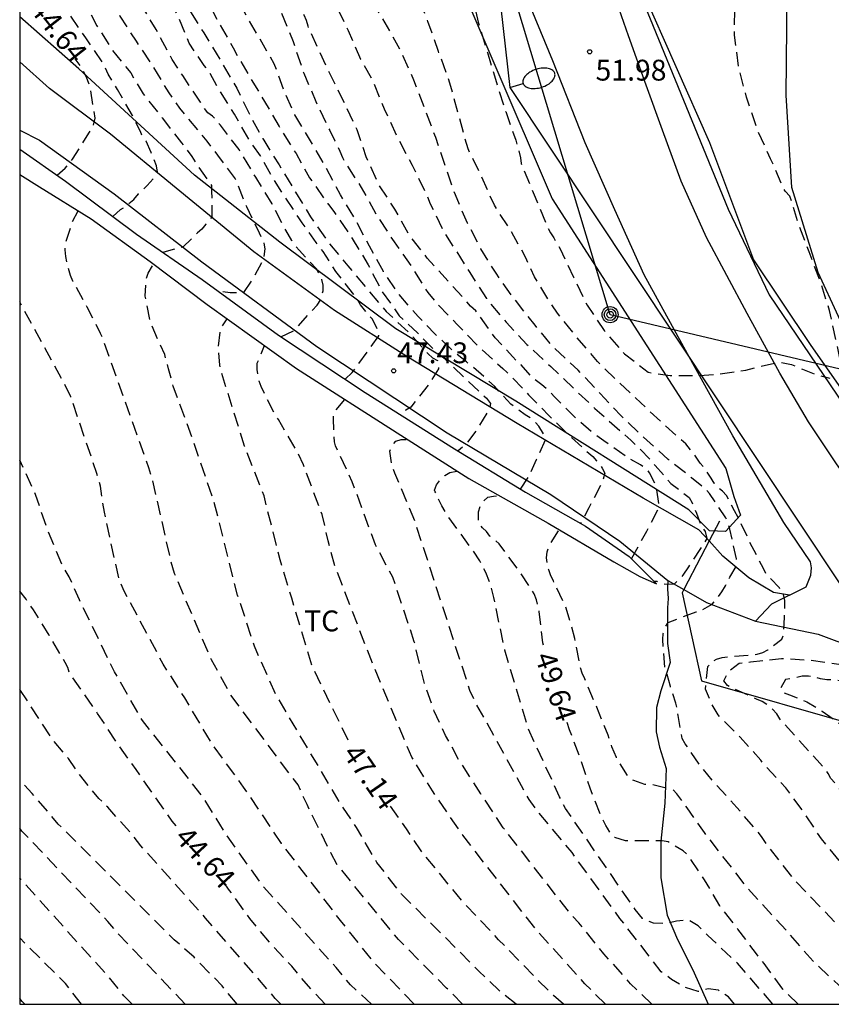
# Model space of a CAD drawing. Units: metres. Extents: x 587994 to 588344, y 4796290 to 4796540.
# Drawn here: x 587994 to 588023, y 4796290 to 4796325 of the extents above; entities that cross this region are included whole.
import ezdxf

# ---------------------------------------------------------------- set-up
doc = ezdxf.new("R2010")
doc.units = ezdxf.units.M
doc.header["$MEASUREMENT"] = 0
doc.linetypes.add('TRAZOS_NORMALES', pattern=[0.75, 0.5, -0.25])
for name, color, linetype in [('010106', 9, 'Continuous'), ('020101', 3, 'Continuous'), ('020107', 3, 'Continuous'), ('020194', 31, 'TRAZOS_NORMALES'), ('020195', 30, 'TRAZOS_NORMALES'), ('020204', 9, 'Continuous'), ('020307', 24, 'Continuous'), ('020308', 9, 'Continuous'), ('060110', 9, 'Continuous'), ('060128', 7, 'Continuous'), ('060130', 9, 'Continuous'), ('060134', 9, 'Continuous'), ('070101', 9, 'Continuous'), ('070106', 6, 'Continuous'), ('070108', 9, 'Continuous'), ('090217', 9, 'Continuous'), ('100106', 63, 'Continuous'), ('100301', 7, 'Continuous'), ('220104', 9, 'Continuous'), ('250202', 9, 'Continuous')]:
    doc.layers.add(name, color=color, linetype=linetype)
doc.styles.add('ARIAL', font='arial.ttf', dxfattribs={"height": 1})
doc.styles.add('ARIALI', font='ariali.ttf', dxfattribs={"height": 1})

# ---------------------------------------------------------------- blocks, each defined once
blk = doc.blocks.new('POSTEM')
for radius in [0.29, 0.21, 0.12]:
    blk.add_circle((0, 0), radius)
blk = doc.blocks.new('COTAPU')
blk.add_circle((0, 0), 0.075)
blk = doc.blocks.new('FAREDI')
blk.add_line((0, 0), (0.5, 0))
blk.add_lwpolyline([(0.5, 0, 0.159986), (0.538, -0.117, 0.106322), (0.675, -0.238, 0.071006), (0.858, -0.309, 0.057309), (1.099, -0.337, 0.057309), (1.339, -0.309, 0.071006), (1.522, -0.238, 0.106322), (1.659, -0.117, 0.159986), (1.697, 0, 0.159986), (1.659, 0.117, 0.106322), (1.522, 0.238, 0.071006), (1.339, 0.309, 0.057309), (1.099, 0.337, 0.057309), (0.858, 0.309, 0.071006), (0.675, 0.238, 0.106322), (0.538, 0.117, 0.159986)], format="xyb", close=True)

msp = doc.modelspace()

# ---------------------------------------------------------------- linework, layer by layer
at = {"layer": '010106'}
msp.add_lwpolyline([(587994.039, 4796290.044), (588344.029, 4796290.037), (588344.035, 4796540.03), (587994.045, 4796540.037)], close=True, dxfattribs=at)
at = {"layer": '020101', "flags": 128}
msp.add_lwpolyline([(587994.04, 4796319.915), (587994.75, 4796319.469), (587996.614, 4796318.317), (587998.742, 4796316.781), (588000.789, 4796315.237), (588004.005, 4796312.933), (588007.765, 4796310.525), (588010.213, 4796308.965), (588013.069, 4796307.365), (588015.437, 4796305.965), (588016.373, 4796305.445), (588016.973, 4796305.173)], dxfattribs=at)
at = {"layer": '020107', "flags": 128}
msp.add_lwpolyline([(587994.04, 4796320.827), (587995.686, 4796319.677), (587998.246, 4796317.765), (588000.606, 4796316.133), (588003.357, 4796314.133), (588006.485, 4796312.069), (588009.701, 4796310.037), (588012.253, 4796308.477), (588014.413, 4796307.253), (588015.989, 4796306.157), (588016.973, 4796305.173)], dxfattribs=at)
at = {"layer": '020194', "flags": 128}
for points, elevation in [([(588014.786, 4796383.572), (588014.193, 4796383.43), (588013.437, 4796383.11), (588013.368, 4796383.02), (588012.197, 4796381.012), (588011.669, 4796380.227), (588010.347, 4796377.913), (588010.137, 4796377.47), (588009.605, 4796376.653), (588009.329, 4796376.334), (588007.673, 4796373.913), (588004.781, 4796369.859), (588004.496, 4796369.46), (588001.796, 4796364.725), (587999.606, 4796361.402), (587998.236, 4796359.393), (587995.848, 4796355.688), (587995.428, 4796354.809), (587995.1, 4796353.887), (587994.989, 4796353.415), (587994.907, 4796352.939), (587994.802, 4796351.459), (587994.642, 4796349.028), (587994.467, 4796346.47), (587994.486, 4796342.641), (587994.713, 4796340.158), (587994.972, 4796338.704), (587995.323, 4796337.283), (587996.274, 4796334.028), (587996.794, 4796332.695), (587997.074, 4796332.06), (587997.55, 4796331.092), (587997.952, 4796330.138), (587998.408, 4796329.2), (587998.494, 4796328.98), (587998.968, 4796327.92), (587999.548, 4796326.872), (588000.05, 4796325.98), (588000.668, 4796325.012), (588001.268, 4796324.034), (588001.854, 4796323.026), (588002.3, 4796322.11), (588002.792, 4796321.206), (588003.382, 4796320.262), (588003.969, 4796319.284), (588004.517, 4796318.392), (588005.143, 4796317.488), (588005.851, 4796316.626), (588006.557, 4796315.79), (588007.233, 4796314.986), (588008.033, 4796314.241), (588008.747, 4796313.453), (588008.903, 4796313.319), (588009.081, 4796313.219), (588009.141, 4796313.115), (588009.117, 4796312.913), (588008.787, 4796312.373), (588008.125, 4796311.541), (588007.947, 4796311.433), (588007.724, 4796311.286)], 47.64), ([(588014.972, 4796382.247), (588014.243, 4796382.06), (588014.053, 4796381.994), (588013.869, 4796381.894), (588013.69, 4796381.823), (588013.511, 4796381.696), (588013.019, 4796381.124), (588012.331, 4796379.838), (588011.783, 4796379.079), (588011.536, 4796378.704), (588010.824, 4796377.446), (588010.27, 4796376.352), (588009.387, 4796374.854), (588007.544, 4796372.522), (588005.931, 4796370.31), (588005.373, 4796369.51), (588003.743, 4796367.055), (588001.609, 4796363.241), (587999.137, 4796359.539), (587997.982, 4796357.985), (587996.403, 4796355.471), (587995.837, 4796354.244), (587995.682, 4796353.8), (587995.577, 4796353.333), (587995.307, 4796348.189), (587995.087, 4796346.464), (587995.188, 4796342.532), (587995.345, 4796340.551), (587995.632, 4796339.121), (587996.807, 4796334.79), (587996.991, 4796334.362), (587997.244, 4796333.96), (587997.46, 4796333.523), (587997.816, 4796332.654), (587998.184, 4796331.744), (587998.678, 4796330.78), (587999.142, 4796329.706), (587999.616, 4796328.54), (588000.118, 4796327.492), (588000.616, 4796326.516), (588001.186, 4796325.428), (588001.722, 4796324.472), (588002.308, 4796323.456), (588002.856, 4796322.542), (588003.382, 4796321.648), (588003.99, 4796320.67), (588004.481, 4796319.798), (588005.131, 4796318.87), (588005.381, 4796318.546), (588006.015, 4796317.612), (588006.591, 4796316.658), (588007.081, 4796315.714), (588007.709, 4796314.828), (588007.881, 4796314.672), (588008.365, 4796314.212), (588009.003, 4796313.565), (588009.329, 4796313.303), (588010.073, 4796312.579), (588010.845, 4796311.857), (588010.993, 4796311.671), (588010.947, 4796311.459), (588010.489, 4796310.711), (588010.113, 4796310.213), (588009.825, 4796309.961)], 48.14), ([(588012.073, 4796308.587), (588012.389, 4796309.069), (588012.653, 4796309.649), (588013.002, 4796310.422), (588012.733, 4796310.85), (588012.599, 4796311.014), (588012.421, 4796311.156), (588012.243, 4796311.26), (588011.729, 4796311.65), (588011.135, 4796312.288), (588010.309, 4796313.034), (588010.125, 4796313.166), (588009.791, 4796313.438), (588008.987, 4796314.178), (588008.549, 4796314.638), (588008.393, 4796314.798), (588007.675, 4796315.624), (588007.141, 4796316.418), (588006.633, 4796317.336), (588006.107, 4796318.326), (588005.591, 4796319.184), (588005.061, 4796320.188), (588004.548, 4796321.072), (588003.95, 4796322.064), (588003.584, 4796322.856), (588003.208, 4796323.904), (588002.666, 4796324.838), (588002.11, 4796325.804), (588001.514, 4796326.798), (588001.008, 4796327.918), (588000.51, 4796328.854), (587999.974, 4796329.764), (587999.432, 4796330.766), (587998.882, 4796331.824), (587998.544, 4796332.625), (587997.986, 4796334.006), (587997.589, 4796334.851), (587997.425, 4796335.287), (587997.303, 4796335.736), (587997.22, 4796336.174), (587996.058, 4796340.463), (587995.99, 4796340.948), (587995.702, 4796346.357), (587995.69, 4796347.827), (587995.852, 4796350.795), (587996.024, 4796352.754), (587996.102, 4796353.196), (587996.233, 4796353.64), (587996.404, 4796354.103), (587996.611, 4796354.545), (587997.532, 4796356.216), (587998.268, 4796357.388), (587998.493, 4796357.745), (587999.724, 4796359.211), (588003.107, 4796364.573), (588003.555, 4796365.387), (588006.385, 4796369.839), (588009.268, 4796373.771), (588009.373, 4796373.925), (588011.977, 4796378.184), (588013.032, 4796379.791), (588013.325, 4796380.135), (588014.002, 4796380.667), (588014.345, 4796380.86), (588014.561, 4796380.874), (588015.121, 4796380.926)], 48.64), ([(588015.374, 4796378.706), (588014.978, 4796378.656), (588014.559, 4796378.594), (588013.921, 4796378.386), (588013.524, 4796378.177), (588013.178, 4796377.883), (588012.861, 4796377.527), (588012.577, 4796377.138), (588010.424, 4796373.937), (588008.925, 4796372.203), (588006.613, 4796368.922), (588003.846, 4796364.815), (588002.694, 4796362.837), (587999.213, 4796357.412), (587998.249, 4796355.424), (587998.054, 4796355.033), (587997.916, 4796354.595), (587997.658, 4796354.01), (587997.521, 4796353.555), (587997.389, 4796353.137), (587996.865, 4796348.852), (587996.805, 4796347.423), (587997.017, 4796340.987), (587997.058, 4796340.524), (587998.052, 4796336.739), (587998.222, 4796336.351), (587998.326, 4796335.893), (587998.456, 4796335.488), (587998.628, 4796335.095), (587999.107, 4796334.307), (587999.328, 4796333.894), (587999.886, 4796332.572), (588000.275, 4796331.698), (588000.714, 4796330.655), (588001.153, 4796329.668), (588001.689, 4796328.681), (588002.289, 4796327.68), (588002.957, 4796326.668), (588003.465, 4796325.744), (588003.884, 4796324.706), (588004.271, 4796323.559), (588004.704, 4796322.548), (588005.207, 4796321.503), (588005.394, 4796321.129), (588005.57, 4796320.752), (588005.665, 4796320.527), (588005.771, 4796320.327), (588006.341, 4796319.449), (588006.89, 4796318.454), (588007.522, 4796317.488), (588008.13, 4796316.621), (588008.733, 4796315.672), (588009.03, 4796315.312), (588009.792, 4796314.513), (588010.628, 4796313.66), (588011.438, 4796312.925), (588011.598, 4796312.78), (588012.362, 4796311.987), (588013.094, 4796311.237), (588013.862, 4796310.486), (588014.675, 4796309.758), (588014.809, 4796309.609), (588015.02, 4796309.339), (588015.114, 4796309.158), (588015.045, 4796308.901), (588014.536, 4796307.91), (588014.24, 4796307.351)], 49.14), ([(588018.317, 4796372.777), (588017.284, 4796372.729), (588016.226, 4796372.619), (588015.17, 4796372.519), (588014.764, 4796372.425), (588013.978, 4796372.131), (588013.812, 4796372.003), (588012.902, 4796371.349), (588012.04, 4796370.643), (588011.284, 4796369.787), (588010.542, 4796368.967), (588009.722, 4796368.069), (588009.074, 4796367.279), (588008.478, 4796366.471), (588008.022, 4796365.895), (588007.214, 4796365.039), (588006.45, 4796364.169), (588006.05, 4796363.629), (588005.532, 4796362.697), (588005.408, 4796362.507), (588005.258, 4796362.317), (588004.646, 4796361.379), (588004.06, 4796360.551), (588003.482, 4796359.649), (588002.802, 4796358.693), (588002.264, 4796357.819), (588001.656, 4796356.751), (588001.164, 4796355.879), (588000.702, 4796354.86), (588000.356, 4796353.67), (588000.102, 4796352.59), (587999.844, 4796351.508), (587999.578, 4796350.334), (587999.352, 4796349.218), (587999.282, 4796348.358), (587999.254, 4796347.182), (587999.122, 4796346.024), (587999.072, 4796344.844), (587999.04, 4796343.776), (587999.056, 4796342.6), (587999.082, 4796341.49), (587999.102, 4796341.282), (587999.214, 4796340.208), (587999.422, 4796339.164), (587999.524, 4796338.776), (587999.534, 4796338.56), (587999.766, 4796337.438), (588000.108, 4796336.372), (588000.204, 4796336.148), (588000.6, 4796335.096), (588000.966, 4796334.112), (588001.396, 4796333.026), (588001.896, 4796332.042), (588002.362, 4796331.084), (588002.928, 4796330.044), (588003.562, 4796329.022), (588004.244, 4796328.022), (588004.8, 4796327.062), (588005.394, 4796326.066), (588005.872, 4796325.106), (588006.312, 4796324.07), (588006.743, 4796323.308), (588007.169, 4796322.28), (588007.633, 4796321.266), (588008.171, 4796320.25), (588008.663, 4796319.248), (588008.825, 4796318.864), (588009.301, 4796317.866), (588009.645, 4796317.332), (588010.245, 4796316.388), (588010.845, 4796315.448), (588011.557, 4796314.596), (588012.305, 4796313.798), (588013.161, 4796313.004), (588013.985, 4796312.222), (588014.751, 4796311.494), (588015.239, 4796311.056), (588016.051, 4796310.352), (588016.799, 4796309.602), (588016.925, 4796309.436), (588017.491, 4796308.79), (588018.151, 4796308.288), (588018.251, 4796308.094), (588018.413, 4796307.716), (588018.569, 4796307.285), (588018.72, 4796307.061), (588018.786, 4796306.81), (588018.533, 4796306.413), (588018.124, 4796305.794), (588017.922, 4796305.484), (588017.614, 4796305.168), (588017.377, 4796305.152), (588017.211, 4796305.174), (588016.991, 4796305.261), (588016.885, 4796305.261)], 50.14), ([(588026.746, 4796290.044), (588025.417, 4796290.938), (588025.064, 4796291.258), (588021.961, 4796294.495), (588021.077, 4796295.623), (588020.748, 4796296.074), (588020.623, 4796296.247), (588019.867, 4796297.127), (588019.089, 4796297.979), (588018.503, 4796298.687), (588018.009, 4796299.417), (588017.899, 4796299.613), (588017.751, 4796300.439), (588017.729, 4796300.647), (588017.667, 4796300.877), (588017.473, 4796301.483), (588017.353, 4796301.909), (588017.275, 4796302.095), (588017.195, 4796303.177), (588017.213, 4796303.393), (588017.277, 4796303.603), (588017.393, 4796303.787), (588018.395, 4796304.165), (588018.591, 4796304.225), (588018.981, 4796304.439), (588019.084, 4796304.584), (588019.166, 4796304.665), (588019.32, 4796304.883), (588019.456, 4796305.11), (588019.619, 4796305.419), (588019.846, 4796305.808), (588019.855, 4796306.071), (588019.615, 4796307.142), (588019.553, 4796307.368), (588019.467, 4796307.554), (588018.875, 4796308.432), (588018.727, 4796308.596), (588018.235, 4796308.996), (588017.391, 4796309.656), (588016.507, 4796310.458), (588015.697, 4796311.226), (588014.941, 4796312.034), (588014.151, 4796312.87), (588013.247, 4796313.706), (588012.599, 4796314.49), (588011.853, 4796315.43), (588011.195, 4796316.362), (588010.643, 4796317.238), (588010.169, 4796318.162), (588009.729, 4796319.178), (588009.365, 4796320.22), (588009.027, 4796321.242), (588008.619, 4796322.312), (588008.237, 4796323.306), (588007.779, 4796324.334), (588007.284, 4796325.238), (588006.646, 4796326.304), (588006.026, 4796327.268), (588005.408, 4796328.228), (588004.832, 4796329.206), (588004.21, 4796330.166), (588003.68, 4796331.184), (588003.2, 4796332.154), (588002.656, 4796333.044), (588002.084, 4796334.08), (588001.554, 4796335.01), (588001.1, 4796335.958), (588000.754, 4796337.118), (588000.524, 4796338.24), (588000.372, 4796339.346), (588000.264, 4796340.452), (588000.22, 4796341.494), (588000.152, 4796342.568), (588000.048, 4796343.606), (587999.894, 4796344.672), (587999.814, 4796345.788), (587999.874, 4796346.794), (587999.992, 4796347.848), (588000.108, 4796348.942), (588000.3, 4796349.936), (588000.662, 4796350.952), (588001.056, 4796352.05), (588001.512, 4796353.024), (588001.96, 4796353.946), (588002.436, 4796354.837), (588002.92, 4796355.791), (588003.45, 4796356.741), (588004.044, 4796357.689), (588004.628, 4796358.693), (588005.316, 4796359.591), (588005.974, 4796360.481), (588006.546, 4796361.207), (588006.68, 4796361.361), (588006.834, 4796361.497), (588007.782, 4796362.057), (588007.996, 4796362.185), (588008.948, 4796362.599), (588009.48, 4796362.921), (588009.688, 4796363.055), (588010.256, 4796363.767), (588010.738, 4796364.227), (588011.288, 4796364.567), (588012.202, 4796365.049), (588012.612, 4796365.247), (588013.684, 4796365.647), (588014.736, 4796366.099), (588015.772, 4796366.587), (588016.12, 4796366.797), (588016.856, 4796367.551), (588017.16, 4796368.123), (588017.582, 4796369.105), (588018.028, 4796370.091), (588018.268, 4796371.179), (588018.312, 4796371.607), (588018.325, 4796372.578)], 50.64), ([(588028.956, 4796290.044), (588028.267, 4796290.689), (588027.931, 4796290.994), (588027.213, 4796291.556), (588026.87, 4796291.862), (588026.494, 4796292.145), (588023.737, 4796294.99), (588022.912, 4796295.995), (588022.28, 4796296.951), (588021.631, 4796297.829), (588020.873, 4796298.637), (588020.729, 4796298.823), (588019.981, 4796299.657), (588019.193, 4796300.457), (588018.973, 4796300.823), (588018.735, 4796301.387), (588018.823, 4796302.205), (588018.955, 4796302.357), (588019.133, 4796302.459), (588019.341, 4796302.519), (588019.551, 4796302.549), (588020.595, 4796302.641), (588020.797, 4796302.705), (588020.983, 4796302.799), (588021.485, 4796303.179), (588021.561, 4796303.377), (588021.56, 4796303.549), (588021.578, 4796303.966), (588021.588, 4796304.283), (588021.588, 4796304.574), (588021.551, 4796304.791), (588021.397, 4796305.037), (588021.053, 4796305.394), (588020.909, 4796305.54), (588020.827, 4796305.726), (588020.335, 4796306.664), (588020.249, 4796306.856), (588019.977, 4796307.442), (588019.783, 4796307.806), (588019.489, 4796308.362), (588019.351, 4796308.518), (588019.183, 4796308.642), (588019.053, 4796308.806), (588018.943, 4796308.976), (588018.703, 4796309.34), (588018.547, 4796309.516), (588018.299, 4796309.88), (588018.031, 4796310.214), (588017.209, 4796310.946), (588016.407, 4796311.694), (588015.621, 4796312.43), (588014.849, 4796313.18), (588014.105, 4796314.052), (588013.411, 4796314.918), (588013.149, 4796315.292), (588012.583, 4796316.23), (588012.301, 4796316.836), (588012.195, 4796317.06), (588011.663, 4796317.998), (588011.133, 4796318.808), (588010.663, 4796319.862), (588010.185, 4796320.834), (588009.859, 4796322.02), (588009.531, 4796323.208), (588009.123, 4796324.344), (588008.741, 4796325.426), (588008.372, 4796326.362), (588007.8, 4796327.372), (588007.584, 4796327.772), (588007.138, 4796328.814), (588006.618, 4796329.84), (588005.956, 4796330.696), (588005.268, 4796331.658), (588004.684, 4796332.654), (588004.076, 4796333.66), (588003.576, 4796334.638), (588003.128, 4796335.616), (588002.91, 4796336.244), (588002.798, 4796336.872), (588002.784, 4796337.944), (588002.952, 4796339.034), (588003.082, 4796339.444), (588003.21, 4796339.86), (588003.496, 4796340.934), (588003.656, 4796341.992), (588003.73, 4796342.818), (588003.81, 4796343.02), (588003.906, 4796343.208), (588004.43, 4796344.104), (588004.588, 4796344.256), (588004.788, 4796344.356), (588004.996, 4796344.434), (588005.624, 4796344.572), (588006.268, 4796344.606), (588006.476, 4796344.58), (588007.518, 4796344.404), (588007.922, 4796344.453), (588008.551, 4796344.453), (588010, 4796344.504), (588010.897, 4796344.55), (588011.864, 4796344.695), (588012.2, 4796345.168), (588012.39, 4796345.236), (588012.606, 4796345.3)], 51.14), ([(588003.449, 4796314.072), (588003.95, 4796314.317), (588004.747, 4796315.215), (588004.903, 4796315.451), (588004.965, 4796315.725), (588004.969, 4796315.933), (588004.923, 4796316.139), (588004.843, 4796316.329), (588004.723, 4796316.513), (588004.107, 4796317.185), (588003.959, 4796317.359), (588003.841, 4796317.542), (588003.619, 4796317.908), (588003.134, 4796318.86), (588002.54, 4796319.814), (588001.94, 4796320.812), (588001.27, 4796321.69), (588000.988, 4796322.02), (588000.82, 4796322.136), (588000.678, 4796322.308), (588000.556, 4796322.514), (587999.91, 4796323.478), (587999.526, 4796324.056), (587998.958, 4796325.136), (587998.36, 4796326.112), (587997.848, 4796327.146), (587997.354, 4796328.204), (587997.266, 4796328.442), (587996.872, 4796329.424), (587996.432, 4796330.516), (587996.01, 4796331.578), (587995.626, 4796332.638), (587995.609, 4796332.742), (587995.301, 4796334.205), (587994.716, 4796336.105), (587994.04, 4796338.898)], 46.64), ([(588012.96, 4796338.217), (588012.91, 4796338.133), (588012.832, 4796337.939), (588012.768, 4796337.723), (588012.56, 4796336.929), (588012.398, 4796336.803), (588012.202, 4796336.699), (588010.67, 4796335.833), (588009.529, 4796335.253), (588008.89, 4796334.851), (588008.817, 4796334.509), (588008.769, 4796334.122), (588008.672, 4796333.71), (588008.624, 4796333.372), (588008.522, 4796333.021), (588008.51, 4796332.793), (588008.566, 4796331.667), (588008.942, 4796330.577), (588009.336, 4796329.537), (588009.758, 4796328.565), (588010.035, 4796327.555), (588010.293, 4796326.499), (588010.549, 4796325.399), (588010.881, 4796324.311), (588011.207, 4796323.231), (588011.541, 4796322.179), (588011.909, 4796321.153), (588012.077, 4796320.519), (588012.093, 4796320.317), (588012.179, 4796320.095), (588012.607, 4796319.103), (588013.045, 4796318.023), (588013.153, 4796317.815), (588013.279, 4796317.631), (588013.497, 4796317.239), (588013.989, 4796316.217), (588014.471, 4796315.215), (588015.087, 4796314.297), (588015.817, 4796313.455), (588016.669, 4796312.803), (588016.877, 4796312.759), (588017.459, 4796312.677), (588018.525, 4796312.681), (588019.151, 4796312.721), (588020.187, 4796312.871), (588021.217, 4796313.127), (588021.431, 4796313.153), (588021.833, 4796313.077), (588022.235, 4796312.901), (588022.813, 4796312.685), (588023.209, 4796312.587)], 51.64), ([(587994.04, 4796335.469), (587994.37, 4796334.123), (587994.7, 4796332.778), (587994.981, 4796331.958), (587995.355, 4796330.84), (587995.743, 4796329.734), (587996.117, 4796328.68), (587996.577, 4796327.678), (587997.059, 4796326.608), (587997.647, 4796325.616), (587998.233, 4796324.712), (587998.835, 4796323.81), (587999.405, 4796322.858), (587999.791, 4796322.306), (588000.067, 4796321.978), (588000.773, 4796321.114), (588001.161, 4796320.614), (588001.797, 4796319.758), (588002.207, 4796318.763), (588002.662, 4796317.817), (588002.836, 4796317.443), (588002.866, 4796317.239), (588002.822, 4796316.874), (588002.42, 4796316.137), (588002.101, 4796315.664), (588001.623, 4796315.654), (588001.184, 4796315.712)], 46.14), ([(587994.04, 4796331.904), (587994.278, 4796331.3), (587994.69, 4796330.216), (587995.058, 4796329.272), (587995.46, 4796328.232), (587995.908, 4796327.102), (587996.348, 4796326.168), (587996.816, 4796325.274), (587997.376, 4796324.394), (587997.762, 4796323.91), (587998.042, 4796323.574), (587998.154, 4796323.37), (587998.482, 4796322.818), (587999.178, 4796321.942), (587999.866, 4796321.056), (588000.242, 4796320.566), (588000.474, 4796320.18), (588000.95, 4796319.517), (588000.952, 4796319.317), (588000.956, 4796318.687), (588000.963, 4796318.392), (588000.738, 4796318.123), (588000.594, 4796317.951), (588000.448, 4796317.811), (587999.92, 4796317.303), (587999.398, 4796317.165), (587999.192, 4796317.11)], 45.64), ([(588024.573, 4796310.429), (588024.315, 4796310.831), (588023.917, 4796311.831), (588023.655, 4796312.865), (588023.447, 4796313.923), (588023.201, 4796315.017), (588022.899, 4796316.011), (588022.465, 4796317.127), (588022.057, 4796318.229), (588021.779, 4796319.137), (588021.605, 4796319.313), (588021.491, 4796319.549), (588021.083, 4796320.485), (588020.605, 4796321.529), (588020.215, 4796322.699), (588019.943, 4796323.717), (588019.779, 4796324.937), (588019.803, 4796326.123), (588019.919, 4796327.189), (588019.955, 4796328.245), (588020.047, 4796328.663), (588020.205, 4796328.801), (588020.427, 4796328.927), (588021.439, 4796329.415), (588021.667, 4796329.475), (588021.887, 4796329.505), (588023.048, 4796329.628)], 52.64), ([(587997.389, 4796318.405), (587997.671, 4796318.651), (587997.853, 4796318.767), (587998.146, 4796319.019), (587998.319, 4796319.218), (587998.627, 4796319.518), (587998.845, 4796319.763), (587999.008, 4796319.999), (587998.963, 4796320.226), (587998.872, 4796320.462), (587998.771, 4796320.707), (587998.597, 4796321.113), (587998.467, 4796321.279), (587998.389, 4796321.467), (587998.097, 4796322.042), (587997.561, 4796322.976), (587997.229, 4796323.53), (587997.041, 4796323.93), (587996.419, 4796324.832), (587995.789, 4796325.742), (587995.207, 4796326.766), (587994.667, 4796327.82), (587994.125, 4796328.878), (587994.04, 4796329.066)], 45.14), ([(588009.984, 4796290.044), (588009.415, 4796290.619), (588007.678, 4796292.368), (588005.48, 4796295.053), (588005.242, 4796295.486), (588004.386, 4796297.226), (588004.063, 4796297.935), (588001.626, 4796301.19), (588001.175, 4796302.042), (588000.942, 4796302.442), (587999.617, 4796305.546), (587999.484, 4796306.006), (587998.835, 4796308.886), (587998.686, 4796309.356), (587997.029, 4796314.005), (587996.955, 4796314.195), (587996.471, 4796315.143), (587995.955, 4796316.073), (587995.865, 4796316.281), (587995.743, 4796316.721), (587995.699, 4796316.963), (587995.677, 4796317.201), (587995.679, 4796317.401), (587995.941, 4796318.227), (587996.147, 4796318.606)], 46.14), ([(588011.917, 4796290.044), (588011.301, 4796290.536), (588010.591, 4796291.221), (588007.793, 4796294.005), (588007.199, 4796294.764), (588006.906, 4796295.146), (588006.164, 4796296.408), (588005.645, 4796297.181), (588003.265, 4796301.185), (588002.492, 4796302.929), (588001.887, 4796304.77), (588001.046, 4796308.107), (588000.25, 4796310.446), (587999.571, 4796312.298), (587999.398, 4796312.914), (587999.261, 4796313.433), (587998.802, 4796314.465), (587998.734, 4796314.679), (587998.562, 4796315.529), (587998.6, 4796316.161), (587998.662, 4796316.357), (587998.861, 4796316.691)], 46.64), ([(588008.245, 4796290.044), (588006.816, 4796291.52), (588005.591, 4796293.056), (588003.469, 4796295.832), (588002.102, 4796297.861), (588000.953, 4796299.435), (587999.981, 4796301.068), (587999.212, 4796302.28), (587997.805, 4796304.907), (587997.614, 4796305.344), (587997.089, 4796307.759), (587996.945, 4796308.693), (587996.82, 4796309.152), (587995.875, 4796311.911), (587995.666, 4796312.349), (587994.04, 4796315.333)], 45.64), ([(588015.137, 4796290.044), (588014.395, 4796290.776), (588012.723, 4796292.62), (588009.993, 4796296.127), (588008.906, 4796297.721), (588008.16, 4796298.941), (588006.805, 4796302.16), (588005.394, 4796305.813), (588005.144, 4796306.729), (588004.935, 4796307.669), (588004.258, 4796309.459), (588004.06, 4796309.889), (588003.354, 4796311.093), (588003.197, 4796311.339), (588002.735, 4796312.285), (588002.659, 4796312.477), (588002.593, 4796312.897), (588002.593, 4796313.117), (588002.857, 4796313.755)], 47.64), ([(588016.802, 4796290.044), (588016.036, 4796290.78), (588015.399, 4796291.507), (588015.07, 4796291.854), (588014.178, 4796292.97), (588013.86, 4796293.314), (588011.455, 4796296.394), (588010.644, 4796297.619), (588009.853, 4796298.841), (588009.378, 4796299.714), (588008.969, 4796300.596), (588008.637, 4796301.521), (588008.251, 4796303.091), (588007.478, 4796305.412), (588006.849, 4796306.584), (588006.016, 4796308.855), (588005.417, 4796310.143), (588005.375, 4796310.287), (588005.339, 4796311.119), (588005.355, 4796311.343), (588005.75, 4796311.815)], 48.14), ([(588019.784, 4796290.044), (588019.568, 4796290.312), (588019.204, 4796290.541), (588018.837, 4796290.592), (588018.477, 4796290.498), (588017.96, 4796290.664), (588017.516, 4796290.935), (588017.138, 4796291.208), (588015.657, 4796293.127), (588013.931, 4796295.497), (588012.666, 4796297.023), (588012.388, 4796297.408), (588010.462, 4796300.895), (588010.255, 4796301.337), (588008.278, 4796307.411), (588007.548, 4796309.162), (588007.429, 4796309.531), (588007.365, 4796309.949), (588007.441, 4796310.153), (588007.581, 4796310.317), (588007.775, 4796310.375), (588007.977, 4796310.379), (588007.994, 4796310.379)], 48.64), ([(588006.713, 4796290.044), (588005.956, 4796290.738), (588005.435, 4796291.357), (588002.775, 4796294.326), (588001.487, 4796296.131), (588000.63, 4796297.513), (587998.465, 4796300.25), (587997.454, 4796302.003), (587996.193, 4796304.599), (587995.822, 4796305.424), (587995.573, 4796305.847), (587995.047, 4796307.11), (587994.605, 4796308.396), (587994.04, 4796309.631)], 45.14), ([(588021.163, 4796290.044), (588019.885, 4796291.515), (588018.819, 4796292.514), (588018.477, 4796292.858), (588018.113, 4796293.08), (588017.696, 4796293.03), (588017.294, 4796292.939), (588016.859, 4796292.961), (588016.467, 4796293.129), (588016.199, 4796293.455), (588013.697, 4796297.087), (588013.482, 4796297.507), (588012.347, 4796299.979), (588011.513, 4796302.785), (588011.112, 4796304.687), (588011.005, 4796305.135), (588010.823, 4796305.585), (588010.614, 4796306), (588010.368, 4796306.375), (588009.483, 4796307.576), (588009.237, 4796307.988), (588008.999, 4796308.495), (588008.979, 4796308.549), (588009.051, 4796308.743), (588009.187, 4796308.927), (588009.349, 4796309.079), (588009.529, 4796309.181), (588009.787, 4796309.236)], 49.14), ([(588024.27, 4796290.044), (588022.614, 4796291.585), (588021.675, 4796292.669), (588020.377, 4796294.071), (588018.859, 4796296.004), (588018.695, 4796296.222), (588018.079, 4796297.107), (588017.703, 4796297.619), (588017.561, 4796297.771), (588016.755, 4796297.953), (588016.553, 4796297.955), (588016.151, 4796298.093), (588015.971, 4796298.207), (588015.527, 4796298.919), (588015.367, 4796299.309), (588015.227, 4796299.727), (588014.821, 4796300.733), (588014.391, 4796301.755), (588014.299, 4796301.961), (588014.223, 4796302.187), (588014.035, 4796303.209), (588013.725, 4796304.299), (588013.257, 4796305.281), (588013.165, 4796305.463), (588013.091, 4796305.679), (588013.041, 4796305.897), (588013.013, 4796306.115), (588013.039, 4796306.329), (588013.095, 4796306.533), (588013.475, 4796307.125)], 50.14), ([(588031.285, 4796290.044), (588030.195, 4796291.267), (588028.164, 4796292.845), (588025.275, 4796295.748), (588024.638, 4796296.439), (588023.924, 4796297.339), (588023.256, 4796298.171), (588023.154, 4796298.349), (588023.031, 4796298.509), (588022.763, 4796298.823), (588022.019, 4796299.637), (588021.413, 4796300.311), (588021.303, 4796300.493), (588021.149, 4796300.669), (588020.975, 4796300.815), (588020.781, 4796300.941), (588020.575, 4796301.029), (588019.531, 4796301.511), (588019.399, 4796301.689), (588019.497, 4796301.893), (588019.633, 4796302.075), (588019.945, 4796302.321), (588020.159, 4796302.353), (588020.359, 4796302.363), (588021.469, 4796302.489), (588022.545, 4796302.433), (588023.617, 4796302.277), (588024.649, 4796302.192), (588024.851, 4796302.204), (588025.037, 4796302.336), (588025.193, 4796302.506), (588025.684, 4796303.473), (588026.101, 4796304.31), (588026.339, 4796304.887), (588026.649, 4796305.392), (588026.9, 4796305.652), (588027.115, 4796305.875), (588027.382, 4796306.243)], 51.64), ([(588003.443, 4796290.044), (588003.245, 4796290.248), (588000.733, 4796293.142), (587998.407, 4796295.741), (587998.121, 4796296.108), (587997.213, 4796297.134), (587996.891, 4796297.453), (587996.586, 4796297.806), (587996.047, 4796298.513), (587995.8, 4796298.889), (587995.213, 4796299.581), (587994.039, 4796301.384)], 44.14), ([(588001.871, 4796290.044), (588001.329, 4796290.698), (588000.318, 4796291.735), (587999.605, 4796292.357), (587995.429, 4796296.529), (587994.483, 4796297.632), (587994.039, 4796298.106)], 43.64), ([(588000.002, 4796290.044), (587997.525, 4796292.643), (587997.218, 4796293.02), (587994.119, 4796296.276), (587994.039, 4796296.377)], 43.14), ([(587998.086, 4796290.044), (587997.795, 4796290.344), (587997.176, 4796291.1), (587994.196, 4796294.405), (587994.039, 4796294.592)], 42.64), ([(587994.222, 4796290.044), (587994.131, 4796290.143), (587994.039, 4796290.242)], 41.64)]:
    msp.add_lwpolyline(points, dxfattribs=dict(at, elevation=elevation))
at = {"layer": '020195', "flags": 128}
for points, elevation in [([(588016.067, 4796306.079), (588016.259, 4796306.421), (588016.629, 4796307.075), (588017.077, 4796307.944), (588016.975, 4796308.588), (588016.915, 4796308.788), (588016.725, 4796309.178), (588016.589, 4796309.344), (588016.391, 4796309.46), (588016.017, 4796309.668), (588015.077, 4796310.33), (588014.737, 4796310.56), (588014.091, 4796311.116), (588013.301, 4796311.914), (588013.163, 4796312.062), (588012.837, 4796312.344), (588012.505, 4796312.606), (588012.095, 4796313.062), (588011.935, 4796313.196), (588011.795, 4796313.356), (588011.165, 4796314.034), (588010.463, 4796315.01), (588010.279, 4796315.18), (588009.477, 4796316.06), (588008.719, 4796316.904), (588008.079, 4796317.72), (588007.553, 4796318.668), (588006.999, 4796319.51), (588006.521, 4796320.548), (588006.189, 4796321.526), (588005.692, 4796322.584), (588005.24, 4796323.484), (588004.778, 4796324.464), (588004.424, 4796325.254), (588004.372, 4796325.456), (588004.278, 4796325.648), (588003.856, 4796326.664), (588003.274, 4796327.642), (588002.825, 4796328.344)], 49.64), ([(588005.765, 4796312.544), (588006.017, 4796312.789), (588006.977, 4796314.103), (588006.977, 4796314.133), (588006.925, 4796314.333), (588006.749, 4796314.705), (588006.595, 4796314.873), (588006.311, 4796315.221), (588006.209, 4796315.403), (588006.089, 4796315.573), (588005.425, 4796316.426), (588004.965, 4796317.14), (588004.717, 4796317.462), (588004.209, 4796318.178), (588004.089, 4796318.36), (588003.504, 4796319.246), (588003.144, 4796319.802), (588002.712, 4796320.584), (588002.326, 4796321.132), (588001.77, 4796322.086), (588001.198, 4796323.01), (588000.848, 4796323.64), (588000.688, 4796323.836), (588000.142, 4796324.646), (587999.718, 4796325.668), (587999.431, 4796326.205)], 47.14), ([(587995.384, 4796319.888), (587995.678, 4796320.147), (587995.94, 4796320.469), (587996.528, 4796321.405), (587996.686, 4796321.666), (587996.762, 4796321.938), (587996.572, 4796323.064), (587996.438, 4796323.448), (587996.234, 4796323.83), (587996.041, 4796324.077)], 44.64), ([(588005.869, 4796299.547), (588004.579, 4796302.189), (588003.835, 4796304.661), (588003.414, 4796306.036), (588002.839, 4796308.343), (588002.492, 4796309.235), (588002.141, 4796310.128), (588001.583, 4796311.909), (588001.349, 4796312.625), (588001.249, 4796313.049), (588001.197, 4796313.725), (588001.277, 4796314.347), (588001.509, 4796314.721)], 47.14), ([(588012.901, 4796302.963), (588012.877, 4796303.053), (588012.749, 4796304.167), (588012.655, 4796304.601), (588012.569, 4796304.813), (588011.971, 4796305.725), (588011.301, 4796306.615), (588011.137, 4796306.769), (588010.973, 4796306.897), (588010.845, 4796307.055), (588010.703, 4796307.199), (588010.571, 4796307.361), (588010.557, 4796307.561), (588010.565, 4796307.771), (588010.625, 4796307.967), (588010.739, 4796308.153), (588010.899, 4796308.299), (588011.103, 4796308.331), (588011.306, 4796308.353)], 49.64), ([(587999.679, 4796296.465), (587999.529, 4796296.635), (587998.917, 4796297.511), (587998.233, 4796298.491), (587997.537, 4796299.461), (587996.845, 4796300.513), (587995.837, 4796301.965), (587995.773, 4796302.159), (587995.675, 4796302.345), (587995.101, 4796303.325), (587994.535, 4796304.243), (587994.273, 4796304.621), (587994.039, 4796304.912)], 44.64), ([(588029.203, 4796304.207), (588029.302, 4796303.948), (588029.786, 4796303.012), (588029.948, 4796302.862), (588030.084, 4796302.712), (588030.194, 4796302.544), (588030.292, 4796302.354), (588030.308, 4796302.288), (588030.158, 4796302.14), (588030.032, 4796301.98), (588028.8, 4796300.959), (588028.575, 4796300.816), (588027.45, 4796300.12), (588027.082, 4796300.284), (588026.772, 4796300.554), (588026.41, 4796300.768), (588025.916, 4796301.164), (588025.586, 4796301.44), (588025.403, 4796301.536), (588025.199, 4796301.558), (588024.155, 4796301.661), (588023.101, 4796301.725), (588022.879, 4796301.761), (588022.675, 4796301.817), (588022.445, 4796301.847), (588022.223, 4796301.847), (588021.619, 4796301.731), (588021.429, 4796301.405), (588021.567, 4796301.251), (588021.763, 4796301.185), (588022.385, 4796300.929), (588022.941, 4796300.591), (588023.807, 4796299.977), (588024.144, 4796299.695), (588024.292, 4796299.527), (588025.044, 4796298.671), (588025.798, 4796297.833), (588025.944, 4796297.695), (588026.38, 4796297.229), (588026.482, 4796297.055), (588026.642, 4796296.895), (588026.968, 4796296.607), (588027.274, 4796296.339), (588027.382, 4796296.161), (588027.506, 4796295.997), (588027.56, 4796295.939), (588027.989, 4796295.425), (588028.046, 4796295.372)], 52.14), ([(588022.07, 4796290.044), (588021.526, 4796290.583), (588020.85, 4796291.503), (588020.57, 4796291.857), (588019.906, 4796292.741), (588019.255, 4796293.579), (588018.705, 4796294.517), (588018.581, 4796294.705), (588018.091, 4796295.419), (588017.929, 4796295.563), (588017.387, 4796295.891), (588017.171, 4796295.921), (588016.931, 4796295.921), (588015.853, 4796295.921), (588015.471, 4796296.041), (588015.317, 4796296.199), (588015.207, 4796296.377), (588015.151, 4796296.478), (588014.995, 4796296.761), (588014.579, 4796297.819), (588014.235, 4796298.873), (588013.841, 4796299.925), (588013.663, 4796300.481)], 49.64), ([(588013.628, 4796290.044), (588013.261, 4796290.35), (588012.582, 4796291.03), (588011.288, 4796292.363), (588010.02, 4796293.703), (588008.529, 4796295.521), (588008.47, 4796295.6), (588007.965, 4796296.35), (588007.268, 4796297.357)], 47.14), ([(588005.042, 4796290.044), (588004.547, 4796290.567), (588003.837, 4796291.405), (588003.115, 4796292.173), (588002.327, 4796293.127), (588001.599, 4796294.139), (588001.356, 4796294.483)], 44.64), ([(587996.266, 4796290.044), (587995.689, 4796290.781), (587994.039, 4796292.429)], 42.14)]:
    msp.add_lwpolyline(points, dxfattribs=dict(at, elevation=elevation))
at = {"layer": '060110', "flags": 128}
for points in [[(588018.869, 4796306.719), (588018.501, 4796307.124), (588016.493, 4796308.26), (588011.949, 4796310.949), (588007.981, 4796313.357), (588005.381, 4796315.013), (588002.477, 4796317.125), (587999.67, 4796319.429), (587997.31, 4796321.365), (587995.11, 4796323.013), (587994.04, 4796323.969)], [(587994.04, 4796321.516), (587994.758, 4796321.157), (587997.446, 4796319.221), (588000.598, 4796316.773), (588004.741, 4796313.717), (588009.429, 4796310.613), (588013.165, 4796308.389), (588015.653, 4796306.717), (588017.381, 4796305.301), (588017.956, 4796304.973)], [(588021.767, 4796304.774), (588021.189, 4796304.868), (588020.301, 4796305.388), (588019.365, 4796306.172), (588018.869, 4796306.719)], [(588017.956, 4796304.973), (588018.773, 4796304.509), (588020.541, 4796303.831)]]:
    msp.add_lwpolyline(points, dxfattribs=at)
at = {"layer": '060128', "flags": 128}
msp.add_lwpolyline([(588017.381, 4796305.301), (588017.373, 4796304.997), (588017.389, 4796304.653), (588017.365, 4796304.309), (588017.373, 4796303.917), (588017.365, 4796303.373), (588017.373, 4796303.029), (588017.469, 4796302.349), (588017.133, 4796301.325), (588016.973, 4796300.725), (588016.965, 4796299.853), (588017.077, 4796299.301), (588017.325, 4796298.525), (588017.277, 4796297.285), (588017.133, 4796295.917), (588017.125, 4796294.589), (588017.357, 4796293.245), (588017.725, 4796292.373), (588018.276, 4796291.277), (588018.835, 4796290.044)], dxfattribs=at)
at = {"layer": '060130', "flags": 128}
msp.add_lwpolyline([(588021.767, 4796304.774), (588021.109, 4796304.447), (588020.541, 4796303.831)], dxfattribs=at)
at = {"layer": '060134', "flags": 128}
for points in [[(588021.767, 4796304.774), (588022.361, 4796305.07), (588022.533, 4796305.49), (588022.553, 4796305.758), (588022.517, 4796305.97), (588021.557, 4796307.39), (588019.717, 4796310.506), (588018.085, 4796313.462), (588016.529, 4796316.306), (588015.469, 4796318.638), (588014.405, 4796321.054), (588013.241, 4796324.006), (588012.173, 4796326.602), (588011.154, 4796329.446), (588009.846, 4796332.386), (588009.782, 4796332.555), (588008.998, 4796334.59), (588008.68, 4796335.227)], [(588046.764, 4796297.386), (588042.992, 4796298.082), (588038.924, 4796299.074), (588035.236, 4796300.094), (588032.836, 4796301.01), (588031.072, 4796301.882), (588029.472, 4796302.822), (588028.256, 4796303.898), (588026.909, 4796305.09), (588025.541, 4796306.682), (588024.565, 4796307.934), (588023.457, 4796309.494), (588022.449, 4796311.014), (588021.413, 4796312.762), (588020.233, 4796314.914), (588018.777, 4796317.642), (588017.857, 4796319.678), (588017.193, 4796321.506), (588016.597, 4796323.13), (588015.961, 4796324.906), (588015.381, 4796326.602)], [(588020.541, 4796303.831), (588022.797, 4796303.362), (588024.169, 4796302.85), (588024.637, 4796302.53), (588025.605, 4796301.898), (588026.208, 4796301.242), (588026.584, 4796300.81), (588026.844, 4796300.594), (588027.248, 4796300.346), (588029.332, 4796299.362), (588031.524, 4796298.546), (588032.996, 4796298.094), (588034.796, 4796297.538), (588037.372, 4796296.774), (588039.708, 4796296.126), (588041.732, 4796295.582), (588043.016, 4796295.506), (588044.364, 4796295.414), (588045.828, 4796295.306)]]:
    msp.add_lwpolyline(points, dxfattribs=at)
at = {"layer": '070101', "flags": 128}
msp.add_lwpolyline([(588017.893, 4796304.853), (588018.597, 4796301.685), (588024.3, 4796300.053), (588027.804, 4796298.965), (588030.9, 4796297.804), (588037.628, 4796295.708), (588040.956, 4796294.724), (588046.18, 4796293.484), (588053.675, 4796291.676), (588055.771, 4796291.188)], dxfattribs=at)
at = {"layer": '070106', "flags": 128}
for points in [[(588019.245, 4796307.436), (588018.869, 4796306.719)], [(588018.869, 4796306.719), (588018.569, 4796306.145), (588017.956, 4796304.973)], [(588017.956, 4796304.973), (588017.893, 4796304.853)]]:
    msp.add_lwpolyline(points, dxfattribs=at)
at = {"layer": '070108', "flags": 128}
msp.add_lwpolyline([(588013.422, 4796333.854), (588015.141, 4796329.46), (588019.549, 4796318.668), (588021.029, 4796315.588), (588025.671, 4796308.735)], dxfattribs=at)
at = {"layer": '100106', "color": 63}
msp.add_lwpolyline([(588002.094, 4796346.26), (588002.07, 4796342.148), (588002.014, 4796340.82), (588001.686, 4796339.276), (588001.662, 4796337.428), (588003.598, 4796336.428), (588006.982, 4796333.572), (588013.213, 4796319.036), (588019.469, 4796309.332), (588019.757, 4796308.316), (588019.997, 4796307.652), (588019.461, 4796307.06), (588018.885, 4796307.084), (588018.141, 4796307.844), (588011.901, 4796311.756), (588007.581, 4796314.357), (588003.413, 4796317.477), (588000.334, 4796319.893), (587996.174, 4796323.716), (587994.04, 4796325.591)], dxfattribs=at)
at = {"layer": '100106', "color": 63, "flags": 128}
for points in [[(588024.253, 4796313.22), (588022.789, 4796316.388), (588021.845, 4796319.444), (588021.645, 4796322.772), (588021.693, 4796327.652)], [(588016.453, 4796326.548), (588018.885, 4796321.068), (588020.469, 4796316.844), (588022.501, 4796313.796), (588027.845, 4796306.164)]]:
    msp.add_lwpolyline(points, dxfattribs=at)
at = {"layer": '220104', "flags": 128}
for points in [[(588066.271, 4796302.82), (588015.301, 4796314.867), (588002.974, 4796355.794), (588017.694, 4796380.602), (588001.621, 4796418.13), (587994.042, 4796435.597)], [(588008.086, 4796354.939), (588011.693, 4796323.044), (588028.076, 4796298.413), (588058.019, 4796293.308), (588065.815, 4796295.849)]]:
    msp.add_lwpolyline(points, dxfattribs=at)

# ---------------------------------------------------------------- block references
at = {"layer": '020204', "rotation": 359.9987685839998}
for p in [(588014.567, 4796324.333, 51.984), (588007.507, 4796312.846, 47.431)]:
    msp.add_blockref('COTAPU', p, dxfattribs=at)
at = {"layer": '090217', "rotation": 359.9987685839998}
msp.add_blockref('POSTEM', (588015.301, 4796314.868), dxfattribs=at)
at = {"layer": '250202', "rotation": 17.74406858678293}
msp.add_blockref('FAREDI', (588011.693, 4796323.044), dxfattribs=at)

# ---------------------------------------------------------------- texts
at = {"layer": '020307', "style": 'ARIALI'}
for s, rotation, p in [('44.64', 308.3418, (587994.356, 4796325.87)), ('49.64', 288.8168, (588012.581, 4796302.566)), ('47.14', 304.6838, (588005.642, 4796299.063)), ('44.64', 312.6838, (587999.582, 4796296.006))]:
    msp.add_text(s, height=0.75, rotation=rotation, dxfattribs=at).set_placement(p)
at = {"layer": '020308', "style": 'ARIAL'}
for s, p in [('51.98', (588014.777, 4796323.297)), ('47.43', (588007.632, 4796313.12))]:
    msp.add_text(s, height=0.75, rotation=359.9988, dxfattribs=at).set_placement(p)
at = {"layer": '100301', "style": 'ARIAL'}
msp.add_text('TC', height=0.75, rotation=359.9988, dxfattribs=at).set_placement((588004.282, 4796303.467))

doc.saveas('drawing.dxf')
